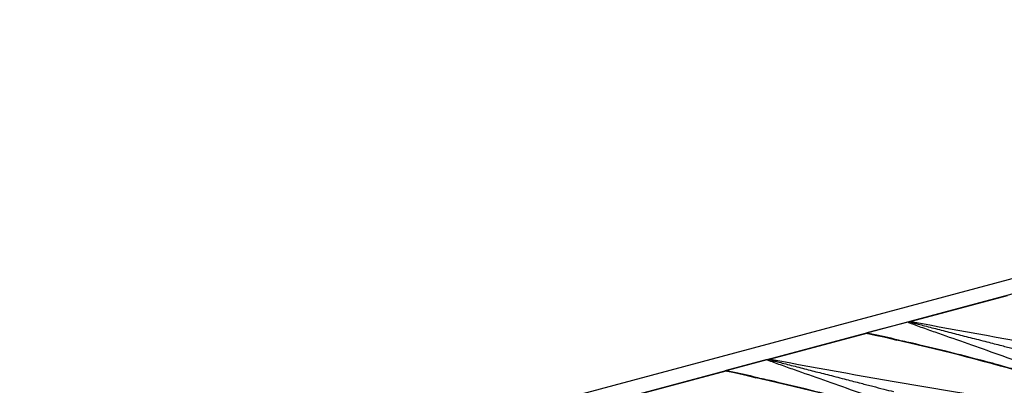
# Model space of a CAD drawing. Units: millimetres. Extents: x 88 to 2941, y 50 to 1918.
# Drawn here: x 435 to 558, y 1698 to 1744 of the extents above; entities that cross this region are included whole.
import ezdxf

# ---------------------------------------------------------------- set-up
doc = ezdxf.new("R2010")
doc.units = ezdxf.units.MM
doc.header["$LTSCALE"] = 7

msp = doc.modelspace()

# ---------------------------------------------------------------- linework, layer by layer
at = {"color": 7, "linetype": 'Continuous', "lineweight": 25}
for p, q in [((680.45, 1744.12), (328.31, 1649.78)), ((684.45, 1743.28), (332.31, 1648.93)), ((558.62, 1709.51), (546.63, 1706.3)), ((546.2, 1706.23), (541.07, 1704.86)), ((541.01, 1704.79), (529.02, 1701.58)), ((544.51, 1704.03), (541.16, 1704.81)), ((543.68, 1704.26), (544.19, 1704.11)), ((544.19, 1704.11), (544.78, 1703.95)), ((528.59, 1701.52), (523.46, 1700.14)), ((523.4, 1700.08), (511.41, 1696.86)), ((526.9, 1699.32), (523.55, 1700.09)), ((526.07, 1699.55), (526.59, 1699.4)), ((526.59, 1699.4), (527.17, 1699.23))]:
    msp.add_line(p, q, dxfattribs=at)
for centre, radius, start, end in [((546.1, 1707.15), 0.994, 279.6325, 292.7199), ((546.79, 1705.71), 0.607, 105.8904, 120.656), ((546.53, 1705.8), 0.513, 78.5343, 91.3292), ((540.91, 1704.29), 0.513, 78.5343, 91.3292), ((541.15, 1704.27), 0.545, 88.4987, 104.6037), ((541.15, 1705.19), 0.377, 272.3866, 293.7995), ((528.49, 1702.44), 0.994, 279.6325, 292.7199), ((529.19, 1701), 0.607, 105.8904, 120.656), ((528.92, 1701.08), 0.513, 78.5343, 91.3292), ((523.3, 1699.57), 0.513, 78.5343, 91.3292), ((523.54, 1699.55), 0.545, 88.4987, 104.6037), ((523.54, 1700.47), 0.377, 272.3866, 293.7995)]:
    msp.add_arc(centre, radius, start, end, dxfattribs=at)
for points, knots in [([(546.2, 1706.23), (546.21, 1706.24), (546.24, 1706.25), (546.29, 1706.26), (546.35, 1706.27), (546.42, 1706.29), (546.48, 1706.3), (546.51, 1706.31)], [0, 0, 0, 0, 0.169428, 0.335575, 0.499874, 0.75565, 1, 1, 1, 1]), ([(561.16, 1700.85), (559.78, 1701.35), (558.43, 1701.83), (555.81, 1702.76), (554.53, 1703.22), (552.03, 1704.1), (550.81, 1704.53), (549.03, 1705.15), (548.44, 1705.36), (547.59, 1705.66), (547.31, 1705.77), (546.77, 1705.97), (546.51, 1706.07), (546.27, 1706.17)], [0, 0, 0, 0, 0.25, 0.25, 0.5, 0.5, 0.75, 0.75, 0.875, 0.875, 0.9375, 0.9375, 1, 1, 1, 1]), ([(546.51, 1706.31), (546.5, 1706.31), (546.49, 1706.3), (546.47, 1706.29), (546.45, 1706.28), (546.45, 1706.27), (546.45, 1706.26), (546.47, 1706.25), (546.48, 1706.24), (546.48, 1706.24)], [0, 0, 0, 0, 0.149093, 0.295993, 0.440772, 0.583498, 0.724238, 0.863052, 1, 1, 1, 1]), ([(546.48, 1706.24), (546.56, 1706.21), (546.73, 1706.17), (546.97, 1706.1), (547.23, 1706.03), (547.66, 1705.92), (548.63, 1705.67), (550.14, 1705.28), (552.04, 1704.79), (554.03, 1704.28), (555.99, 1703.78), (557.81, 1703.31), (559.37, 1702.91), (560.73, 1702.56), (561.6, 1702.33), (562.02, 1702.23)], [0, 0, 0, 0, 0.0169, 0.035734, 0.052295, 0.07145, 0.125019, 0.250037, 0.375027, 0.500009, 0.634399, 0.750015, 0.841734, 0.925061, 1, 1, 1, 1]), ([(546.63, 1706.3), (552.79, 1705.13), (559.18, 1703.99), (572.41, 1701.74), (579.25, 1700.64), (586.32, 1699.56)], [0, 0, 0, 0, 0.5, 0.5, 1, 1, 1, 1]), ([(540.9, 1704.8), (540.9, 1704.81), (540.91, 1704.81), (540.93, 1704.82), (540.96, 1704.83), (541.01, 1704.84), (541.05, 1704.86), (541.07, 1704.86)], [0, 0, 0, 0, 0.1625398, 0.3290394, 0.5018071, 0.7480055, 1, 1, 1, 1]), ([(541.16, 1704.81), (541.12, 1704.82), (541.07, 1704.82), (540.98, 1704.82), (540.93, 1704.81), (540.9, 1704.8)], [0, 0, 0, 0, 0.5, 0.5, 1, 1, 1, 1]), ([(572.88, 1695.96), (568.13, 1697.66), (563.1, 1699.24), (552.47, 1702.19), (546.88, 1703.55), (541.01, 1704.79)], [0, 0, 0, 0, 0.5, 0.5, 1, 1, 1, 1]), ([(541.3, 1704.84), (542.37, 1704.62), (543.88, 1704.32), (545.27, 1703.92), (545.66, 1703.81)], [0, 0, 0, 0, 0.712324, 1, 1, 1, 1]), ([(573.16, 1695.94), (572.18, 1696.29), (570.28, 1696.96), (567.52, 1697.87), (565.05, 1698.65), (562.97, 1699.29), (561.24, 1699.8), (559.46, 1700.31), (557.29, 1700.92), (554.38, 1701.7), (550.75, 1702.62), (547.4, 1703.43), (545.21, 1703.91), (544.52, 1704.06)], [0, 0, 0, 0, 0.113743, 0.219104, 0.309209, 0.384105, 0.443821, 0.493829, 0.571007, 0.670118, 0.791198, 0.934327, 1, 1, 1, 1]), ([(528.59, 1701.52), (528.6, 1701.52), (528.63, 1701.53), (528.68, 1701.54), (528.74, 1701.56), (528.82, 1701.57), (528.88, 1701.59), (528.91, 1701.59)], [0, 0, 0, 0, 0.169428, 0.335575, 0.499874, 0.75565, 1, 1, 1, 1]), ([(543.56, 1696.14), (542.17, 1696.63), (540.83, 1697.11), (538.2, 1698.05), (536.92, 1698.5), (534.42, 1699.39), (533.2, 1699.81), (531.42, 1700.44), (530.84, 1700.64), (529.99, 1700.95), (529.71, 1701.05), (529.17, 1701.25), (528.9, 1701.35), (528.66, 1701.46)], [0, 0, 0, 0, 0.25, 0.25, 0.5, 0.5, 0.75, 0.75, 0.875, 0.875, 0.9375, 0.9375, 1, 1, 1, 1]), ([(528.91, 1701.59), (528.9, 1701.59), (528.88, 1701.58), (528.86, 1701.57), (528.85, 1701.56), (528.84, 1701.55), (528.85, 1701.54), (528.86, 1701.53), (528.87, 1701.52), (528.88, 1701.52)], [0, 0, 0, 0, 0.149093, 0.295993, 0.440772, 0.583498, 0.724238, 0.863052, 1, 1, 1, 1]), ([(528.88, 1701.52), (528.96, 1701.5), (529.12, 1701.45), (529.37, 1701.38), (529.63, 1701.31), (530.06, 1701.2), (531.02, 1700.95), (532.54, 1700.56), (534.44, 1700.07), (536.42, 1699.57), (538.38, 1699.06), (540.2, 1698.59), (541.77, 1698.19), (543.12, 1697.84), (544, 1697.62), (544.41, 1697.51)], [0, 0, 0, 0, 0.0169, 0.035734, 0.052295, 0.07145, 0.125019, 0.250037, 0.375027, 0.500009, 0.634399, 0.750015, 0.841734, 0.925061, 1, 1, 1, 1]), ([(529.02, 1701.58), (535.18, 1700.41), (541.57, 1699.27), (554.8, 1697.02), (561.64, 1695.92), (568.72, 1694.84)], [0, 0, 0, 0, 0.5, 0.5, 1, 1, 1, 1]), ([(523.29, 1700.09), (523.29, 1700.09), (523.3, 1700.09), (523.32, 1700.1), (523.36, 1700.11), (523.4, 1700.13), (523.44, 1700.14), (523.46, 1700.14)], [0, 0, 0, 0, 0.1625398, 0.3290394, 0.5018071, 0.7480055, 1, 1, 1, 1]), ([(523.55, 1700.09), (523.51, 1700.1), (523.47, 1700.1), (523.37, 1700.1), (523.32, 1700.1), (523.29, 1700.09)], [0, 0, 0, 0, 0.5, 0.5, 1, 1, 1, 1]), ([(555.27, 1691.24), (550.52, 1692.94), (545.49, 1694.53), (534.87, 1697.47), (529.28, 1698.83), (523.4, 1700.08)], [0, 0, 0, 0, 0.5, 0.5, 1, 1, 1, 1]), ([(523.69, 1700.12), (524.77, 1699.91), (526.27, 1699.6), (527.66, 1699.2), (528.06, 1699.09)], [0, 0, 0, 0, 0.712324, 1, 1, 1, 1]), ([(555.56, 1691.23), (554.57, 1691.57), (552.67, 1692.24), (549.91, 1693.15), (547.45, 1693.93), (545.36, 1694.57), (543.63, 1695.08), (541.85, 1695.59), (539.68, 1696.2), (536.77, 1696.98), (533.14, 1697.9), (529.79, 1698.71), (527.6, 1699.19), (526.91, 1699.34)], [0, 0, 0, 0, 0.113743, 0.219104, 0.309209, 0.384105, 0.443821, 0.493829, 0.571007, 0.670118, 0.791198, 0.934327, 1, 1, 1, 1])]:
    msp.add_open_spline(points, degree=3, knots=knots, dxfattribs=at)
for points in [[(546.27, 1706.17), (546.22, 1706.19), (546.2, 1706.21), (546.2, 1706.23)], [(541.07, 1704.86), (541.15, 1704.86), (541.23, 1704.85), (541.3, 1704.84)], [(528.66, 1701.46), (528.62, 1701.47), (528.59, 1701.5), (528.59, 1701.52)], [(523.46, 1700.14), (523.55, 1700.14), (523.62, 1700.14), (523.69, 1700.12)]]:
    msp.add_open_spline(points, degree=3, dxfattribs=at)

doc.saveas('drawing.dxf')
